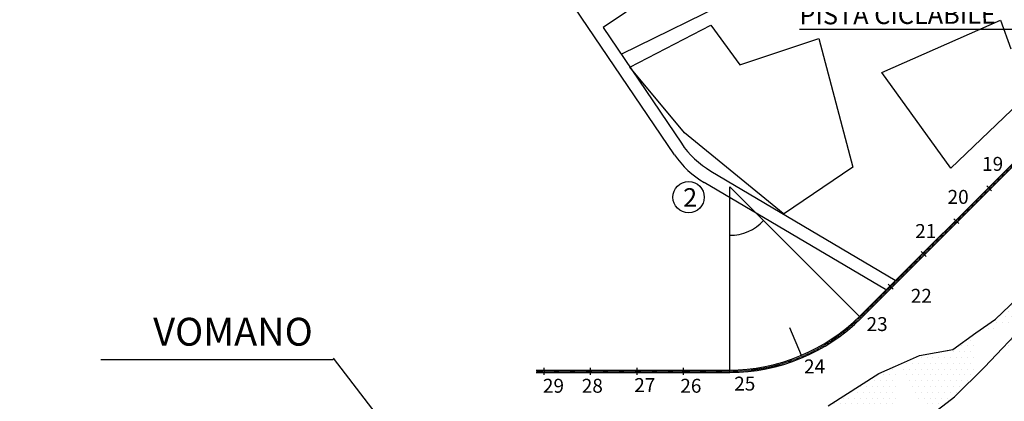
# Model space of a CAD drawing. Extents: x 1 to 10730, y 2 to 5468.
# Drawn here: x 7953 to 9014, y 3690 to 4101 of the extents above; entities that cross this region are included whole.
import ezdxf

# ---------------------------------------------------------------- set-up
doc = ezdxf.new("R2010")
doc.units = 0
doc.header["$MEASUREMENT"] = 0
doc.linetypes.add('TRATTO-PUNTO', pattern=[1, 0.5, -0.25, 0, -0.25])
doc.layers.get('0').update_dxf_attribs({"linetype": 'CONTINUOUS'})
doc.layers.add('STATALEFERROVIA', color=7, linetype='CONTINUOUS')
doc.layers.add('STRADA', color=1, linetype='CONTINUOUS')
picture_1 = doc.add_image_def('image1.tif', size_in_pixel=(12380, 6307))
pattern_1 = [(0, (0, 0), (3.125, 6.25), [0, -6.25])]

msp = doc.modelspace()

# ---------------------------------------------------------------- hatches: boundary and pattern name
at = {"layer": 'STATALEFERROVIA', "ltscale": 100}
h = msp.add_hatch(dxfattribs=at)
h.set_pattern_fill('DOTS', color=5, scale=100, style=0)
h.set_pattern_definition(pattern_1)
edge = h.paths.add_edge_path()
edge.add_line((8992.947315841124, 3727.215351399329), (9042.801816828473, 3779.880267578936))
edge.add_line((8960.688514052952, 3695.031249389951), (8992.947315841124, 3727.215351399329))
edge.add_line((8982.046254369325, 3762.409478253228), (8982.046254369325, 3716.785393168888))
edge.add_line((8983.510206740579, 3764.139695609832), (9004.737351758955, 3778.801388886666))
edge.add_line((9004.737351758955, 3778.801388886666), (9035.924913489562, 3808.283069863963))
edge.add_line((9035.924913489562, 3808.283069863963), (9050.620620076286, 3821.315684695961))
edge.add_line((9060.417777723775, 3827.83198574862), (9075.1134843105, 3834.348299527959))
edge.add_line((9042.801816828473, 3779.880267578936), (9072.127992121943, 3800.361069022487))
edge.add_line((9050.620620076286, 3821.315684695961), (9060.417777723775, 3827.83198574862))
edge.add_line((9074.00901268054, 3833.671711134046), (9074.00901268054, 3801.734837575663))
h = msp.add_hatch(dxfattribs=at)
h.set_pattern_fill('DOTS', color=5, scale=100, style=0)
h.set_pattern_definition(pattern_1)
edge = h.paths.add_edge_path()
edge.add_line((8896.968767059134, 3728.300008003507), (8923.094490901258, 3739.703544390672))
edge.add_line((8923.094490901258, 3739.703544390672), (8959.017342506366, 3746.219845443331))
edge.add_line((8959.017342506366, 3746.219845443331), (8983.510206740579, 3764.139695609832))
edge.add_line((8982.046254369325, 3762.409478253228), (8982.046254369325, 3716.785393168888))
edge.add_line((8960.688514052952, 3695.031249389951), (8992.947315841124, 3727.215351399329))
edge.add_line((8934.294935369679, 3674.5504479464), (8960.688514052952, 3695.031249389951))
edge.add_line((8907.90138657091, 3654.069646502849), (8934.294935369679, 3674.5504479464))
edge.add_line((8898.370948153282, 3728.329966604024), (8898.370948153282, 3648.741279048078))
h = msp.add_hatch(dxfattribs=at)
h.set_pattern_fill('DOTS', color=5, scale=100, style=0)
h.set_pattern_definition(pattern_1)
edge = h.paths.add_edge_path()
edge.add_line((8701.37642834349, 3634.857033090006), (8701.37642834349, 3613.565796777761))
edge.add_line((8700.53607599124, 3634.967742463792), (8736.458927596348, 3644.742200406121))
edge.add_line((8736.458927596348, 3644.742200406121), (8756.053213006813, 3654.516671075129))
edge.add_line((8756.053213006813, 3654.516671075129), (8780.546077241026, 3661.032972127789))
edge.add_line((8780.546077241026, 3661.032972127789), (8808.304660691061, 3670.807430070119))
edge.add_line((8808.304660691061, 3670.807430070119), (8824.633226885704, 3685.469123346951))
edge.add_line((8824.633226885704, 3685.469123346951), (8879.00734125658, 3720.154615779335))
edge.add_line((8879.00734125658, 3720.154615779335), (8896.968767059134, 3728.300008003507))
edge.add_line((8898.370948153282, 3728.329966604024), (8898.370948153282, 3648.741279048078))
edge.add_line((8878.575211277439, 3632.125926125229), (8907.90138657091, 3654.069646502849))
edge.add_line((8865.378421935795, 3630.66301991784), (8878.575211277439, 3632.125926125229))
edge.add_line((8860.979512078255, 3632.125926125229), (8865.378421935795, 3630.66301991784))
edge.add_line((8858.046885583553, 3637.97758913482), (8860.979512078255, 3632.125926125229))
edge.add_line((8856.58057233621, 3640.903414276278), (8858.046885583553, 3637.97758913482))
edge.add_line((8836.052246642324, 3639.440495342209), (8856.58057233621, 3640.903414276278))
edge.add_line((8814.057607701096, 3639.440495342209), (8836.052246642324, 3639.440495342209))
edge.add_line((8793.529311891729, 3630.66301991784), (8814.057607701096, 3639.440495342209))
edge.add_line((8768.602046455799, 3627.737182049706), (8793.529311891729, 3630.66301991784))
edge.add_line((8745.14109426722, 3618.959706625335), (8768.602046455799, 3627.737182049706))
edge.add_line((8715.814918973749, 3614.570962549813), (8745.14109426722, 3618.959706625335))
edge.add_line((8675.491454094172, 3610.792284521174), (8715.814918973749, 3614.570962549813))

# ---------------------------------------------------------------- linework, layer by layer
at = {"layer": 'STATALEFERROVIA', "color": 0}
for p, q in [((8659.040929016513, 3955.979325637501), (8007.112470425627, 4919.165120898302)), ((8582.05384080951, 4092.940259274138), (8666.376479012557, 3968.370375716939)), ((8698.236638251403, 3938.379983380182), (8896.766351238795, 3820.82301948946)), ((8886.384361829307, 3810.718319740288), (8691.061824572324, 3925.891763438518)), ((9004.737351758955, 3778.801388886666), (9035.924913489562, 3808.283069863963)), ((8983.510206740579, 3764.139695609832), (9004.737351758955, 3778.801388886666)), ((8992.947315841124, 3727.215351399329), (9042.801816828473, 3779.880267578936)), ((8959.017342506366, 3746.219845443331), (8983.510206740579, 3764.139695609832)), ((8923.094490901258, 3739.703544390672), (8959.017342506366, 3746.219845443331)), ((8896.968767059134, 3728.300008003507), (8923.094490901258, 3739.703544390672)), ((8879.00734125658, 3720.154615779335), (8896.968767059134, 3728.300008003507)), ((8960.688514052952, 3695.031249389951), (8992.947315841124, 3727.215351399329)), ((8824.633226885704, 3685.469123346951), (8879.00734125658, 3720.154615779335)), ((8934.294935369679, 3674.5504479464), (8960.688514052952, 3695.031249389951))]:
    msp.add_line(p, q, dxfattribs=at)
for centre, start, end in [((8749.187917098312, 4024.426291748784), 214.0944762285752, 239.3686177242703), ((8741.854838956377, 4012.031589824351), 214.091949618873, 239.4739442446418)]:
    msp.add_arc(centre, 100, start, end, dxfattribs=at)
at = {"layer": 'STRADA'}
for p, q in [((8858.929692808813, 3782.42551004439), (9386.657886163199, 4309.638687195819)), ((8859.96451184329, 3779.92551004439), (9388.07677609871, 4307.522383277502)), ((8509.983536435779, 3723.915890499185), (8717.577394494434, 3723.915890499185)), ((8509.983536435779, 3721.415890499185), (8718.612213528912, 3721.415890499185))]:
    msp.add_line(p, q, dxfattribs=at)
at = {"layer": 'STRADA', "linetype": 'TRATTO-PUNTO'}
for p, q in [((8859.081059978826, 3780.809824922232), (9387.193324234244, 4308.406698155344)), ((8509.983536435779, 3722.665890499185), (8718.612213528912, 3722.665890499185))]:
    msp.add_line(p, q, dxfattribs=at)
at = {"layer": 'STRADA', "color": 0}
for p, q in [((8756.191592466572, 4210.815898322379), (8582.053840809513, 4092.940259274138)), ((8601.436482818364, 4064.306270709171), (8853.486114284973, 4188.026719868336)), ((8610.814447223493, 4050.452198317157), (8698.070974575607, 4095.485987038486)), ((8698.070974575607, 4095.485987038486), (8729.280182436865, 4053.02125579409)), ((8882.488934729889, 4044.528312322003), (9010.162903301134, 4101.147949353212)), ((9010.162903301134, 4101.147949353212), (9021.511701617743, 4070.007142738265)), ((9042.995138159513, 4090.977097959518), (8793.694569131261, 4090.977097959518)), ((8729.280182436865, 4053.02125579409), (8814.396144830247, 4081.331067367713)), ((8814.396144830247, 4081.331067367713), (8851.279751849808, 3942.612949005081)), ((8956.909442860724, 3941.526066259116), (9088.44459881534, 4067.947722830862)), ((8669.699003765265, 3979.415717934749), (8610.710528472664, 4050.477575427249)), ((8956.909442860722, 3941.526066259116), (8882.488934729889, 4044.528312322003)), ((8776.070924112824, 3892.49617022822), (8669.699003765265, 3979.415717934749)), ((8851.279751849808, 3942.612949005081), (8776.628388906323, 3891.961258130445)), ((8782.895852612377, 3769.764709080535), (8795.34869769236, 3740.134533988561)), ((8291.074184705758, 3734.935813722341), (8040.962027235419, 3734.935813722341)), ((8348.773356529859, 3662.147076242591), (8291.661142414305, 3736.903068976942))]:
    msp.add_line(p, q, dxfattribs=at)
at = {"layer": 'STRADA', "color": 7}
for p, q in [((8718.612213528912, 3721.415890499185), (8718.612213528913, 3921.415890499243)), ((8859.96451184329, 3779.92551004439), (8718.612213528913, 3921.415890499242)), ((9000.74513357712, 3917.034933157106), (8995.444422390327, 3922.34082242416)), ((8965.372538463438, 3881.696858578494), (8960.071827276644, 3887.002747845549)), ((8929.999943349756, 3846.358783999883), (8924.699232162962, 3851.664673266937)), ((8894.627348236074, 3811.020709421271), (8889.32663704928, 3816.326598688325)), ((8518.612213528912, 3718.915890499185), (8518.612213528912, 3726.415890499185)), ((8568.612213528912, 3718.915890499185), (8568.612213528912, 3726.415890499185)), ((8618.612213528912, 3718.915890499185), (8618.612213528912, 3726.415890499185)), ((8668.612213528912, 3718.915890499185), (8668.612213528912, 3726.415890499185))]:
    msp.add_line(p, q, dxfattribs=at)
at = {"layer": 'STRADA', "color": 0}
msp.add_circle((8674.166312504905, 3910.209673879917), 16.91074231551148, dxfattribs=at)
msp.add_arc((8718.999066490915, 3918.278658309588), 49.08646137683307, 269.5484442991354, 317.241267515919, dxfattribs=at)
at = {"layer": 'STRADA'}
for centre, end in [((8717.577394494434, 3923.915890499185), 314.972028537992), ((8718.612213528912, 3921.415890499185), 314.9720285379919)]:
    msp.add_arc(centre, 200, 270.0000000000001, end, dxfattribs=at)
at = {"layer": 'STRADA', "linetype": 'TRATTO-PUNTO'}
msp.add_arc((8718.612213528912, 3921.415890499185), 198.75, 270.0000000000001, 314.9720285379919, dxfattribs=at)

# ---------------------------------------------------------------- texts
at = {"layer": 'STRADA', "color": 1}
msp.add_text('PISTA CICLABILE', height=20, rotation=0.2524317867646302, dxfattribs=at).set_placement((8793.694569131261, 4096.367394940695))
at = {"layer": 'STRADA', "color": 7}
for s, p in [('19', (8990.43808942417, 3938.612635229998)), ('20', (8953.23912495756, 3903.046172470727)), ('21', (8918.365127618279, 3866.255762319597)), ('22', (8913.55951736559, 3796.420716605153)), ('23', (8865.97660892515, 3765.973526079713)), ('24', (8798.553513431165, 3720.355669155066)), ('29', (8517.236499646846, 3699.479699996304)), ('28', (8559.08529645398, 3699.479699996304)), ('27', (8615.658715210644, 3700.252880824304)), ('26', (8665.25730052808, 3699.479699996304)), ('25', (8723.38066339826, 3701.79925694743))]:
    msp.add_text(s, height=15, dxfattribs=at).set_placement(p)
at = {"layer": 'STRADA', "color": 0}
msp.add_text('2', height=20, dxfattribs=at).set_placement((8668.27700029048, 3899.925949440219))
at = {"layer": 'STRADA', "color": 1}
msp.add_text('VOMANO', height=30, dxfattribs=at).set_placement((8097.328330053155, 3750.240050961831))

# ---------------------------------------------------------------- referenced raster images: frames only (the image files are external)
image = msp.add_image(picture_1, insert=(0.6365427739617999, 1.735180044998572), size_in_units=(10729.333333333334, 5466.066666666667))
image.dxf.flags = 7

doc.saveas('drawing.dxf')
